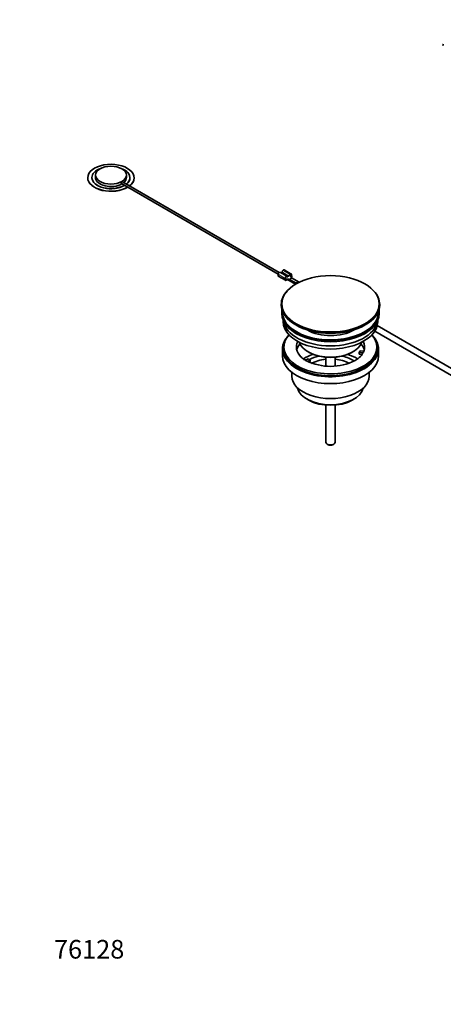
# Model space of a CAD drawing. Units: millimetres. Extents: x 0 to 2428, y 0 to 2735.
# Drawn here: x 0 to 273, y 0 to 635 of the extents above; entities that cross this region are included whole.
import ezdxf
from ezdxf import colors
from ezdxf.entities.mleader import LeaderData, LeaderLine
from ezdxf.math import Vec2, Vec3

# ---------------------------------------------------------------- set-up
doc = ezdxf.new("R2010")
doc.units = ezdxf.units.MM
doc.layers.add('DV5_Défaut', color=7, linetype='Continuous')
doc.layers.add('Défaut', color=7, linetype='Continuous')

# ---------------------------------------------------------------- blocks, each defined once
blk = doc.blocks.new('_DOT')
at = {"color": 0}
blk.add_line((0, 0), (-1, 0), dxfattribs=at)
at = {"color": 0, "const_width": 0.333}
blk.add_lwpolyline([(-0.1665, 0, 1), (0.1665, 0, 1)], format="xyb", close=True, dxfattribs=at)
blk = doc.blocks.new('SE4')
at = {"layer": 'DV5_Défaut', "color": 7, "linetype": 'Continuous', "lineweight": 35}
for p, q in [((273.29, 619.1), (273.29, 618.45)), ((48.92, 534.76), (48.92, 533.13)), ((68.92, 533.13), (68.92, 534.76)), ((43.92, 533.05), (43.92, 532.96)), ((46.67, 533.13), (46.67, 533.05)), ((65.66, 529.3), (166.74, 470.94)), ((167.51, 472), (66.31, 530.43)), ((71.17, 533.05), (71.17, 533.13)), ((73.92, 532.96), (73.92, 533.05)), ((166.73, 469.77), (166.73, 470.83)), ((167.7, 472.02), (168.14, 471.97)), ((172.96, 469.35), (168.93, 471.68)), ((169.37, 472.11), (169.41, 472.06)), ((169.43, 472.71), (169.87, 473.27)), ((173.52, 469.68), (169.49, 472.01)), ((173.56, 469.63), (169.53, 471.96)), ((169.55, 471.32), (170.09, 471.63)), ((175.24, 470.96), (170.65, 473.61)), ((171.29, 470.85), (170.83, 470.58)), ((170.9, 470.54), (171.29, 470.77)), ((171.04, 470.46), (171.51, 470.73)), ((172.62, 469.55), (172.8, 470)), ((172.72, 470.09), (172.7, 470.1)), ((172.7, 470.02), (172.72, 470.01)), ((173.78, 469.75), (174.47, 470.62)), ((174.5, 470.57), (173.82, 469.7)), ((175.27, 469.42), (174.12, 470.08)), ((175.36, 469.94), (175.36, 470.51)), ((175.43, 469.98), (175.36, 469.94)), ((175.5, 469.85), (175.36, 469.94)), ((175.43, 470.55), (175.43, 469.98)), ((175.65, 469.85), (175.43, 469.98)), ((166.78, 469.68), (171.59, 466.9)), ((171.33, 467.61), (171.33, 468.18)), ((171.33, 467.61), (171.4, 467.65)), ((171.55, 467.48), (171.33, 467.61)), ((171.4, 468.22), (171.4, 467.65)), ((171.54, 467.57), (171.4, 467.65)), ((171.63, 468.88), (172.31, 469.27)), ((171.97, 467.57), (172, 467.59)), ((172.27, 469.25), (172.22, 469.28)), ((172.94, 469.2), (172.26, 469.28)), ((172.29, 469.37), (172.98, 469.29)), ((172.98, 469.2), (173.02, 469.29)), ((173.41, 467.09), (178.06, 464.41)), ((178.3, 464.94), (174.06, 467.39)), ((174.1, 466.81), (178.15, 464.47)), ((174.37, 467.73), (175.5, 468.38)), ((175.16, 469.09), (175.16, 468.52)), ((175.47, 469.59), (175.5, 469.61)), ((175.71, 469.28), (175.71, 469.77)), ((180.05, 465.95), (175.81, 468.4)), ((178.3, 464.56), (178.3, 464.94)), ((178.61, 465.28), (178.83, 465.41)), ((180.03, 465.48), (179.48, 465.8)), ((179.53, 465.81), (179.74, 465.93)), ((180.05, 465.95), (180.05, 465.5)), ((168.85, 451.37), (168.85, 451.07)), ((232.35, 451.07), (232.35, 451.37)), ((169.1, 446.33), (169.1, 445.52)), ((232.1, 445.52), (232.1, 446.33)), ((170.1, 440.97), (170.1, 440.21)), ((231.1, 440.21), (231.1, 440.97)), ((229.18, 434.06), (562.86, 241.4)), ((565.81, 244.32), (230.8, 437.74)), ((169.6, 422.65), (169.6, 418.16)), ((170.6, 423.88), (170.6, 422.65)), ((186.11, 420.82), (186.81, 420.41)), ((214.39, 420.41), (215.1, 420.82)), ((219.18, 420.41), (219.7, 421.52)), ((221.57, 420.04), (219.18, 420.41)), ((219.18, 419.35), (219.18, 420.41)), ((220.96, 419.07), (219.18, 419.35)), ((219.7, 421.52), (222.09, 421.15)), ((230.6, 422.65), (230.6, 423.88)), ((231.6, 418.16), (231.6, 422.65)), ((184.35, 415.31), (186.11, 416.33)), ((187.52, 415.51), (185.77, 414.5)), ((186.11, 416.33), (187.52, 415.51)), ((187.52, 414.45), (186.88, 414.08)), ((187.52, 414.45), (187.52, 415.51)), ((197.6, 417.25), (197.6, 411.57)), ((203.6, 411.56), (203.6, 417.25)), ((175.6, 407.58), (175.6, 405.1)), ((225.6, 405.1), (225.6, 407.58)), ((185.5, 390.26), (186.56, 389.65)), ((214.64, 389.65), (215.7, 390.26)), ((197.6, 386.42), (197.6, 362.48)), ((203.6, 362.48), (203.6, 386.42)), ((198.48, 361.25), (199.19, 360.85)), ((202.02, 360.85), (202.72, 361.25))]:
    blk.add_line(p, q, dxfattribs=at)
at = {"layer": 'DV5_Défaut', "color": 7, "linetype": 'Continuous', "lineweight": 18}
for p, q in [((171.33, 468.18), (166.73, 470.83)), ((172.29, 469.37), (167.7, 472.02)), ((169.49, 472.01), (169.53, 471.96)), ((174.47, 470.62), (169.87, 473.27)), ((171.29, 470.77), (171.29, 470.85)), ((172.5, 469.97), (172.5, 470.05)), ((172.7, 470.1), (172.7, 470.02)), ((172.72, 470.01), (172.72, 470.09)), ((175.36, 470.51), (174.79, 470.83)), ((166.73, 469.77), (171.55, 466.99)), ((171.55, 466.99), (171.55, 467.48)), ((171.82, 467.47), (171.82, 466.98)), ((172.94, 469.2), (172.98, 469.29)), ((173.56, 469.63), (173.52, 469.68)), ((173.78, 469.75), (173.82, 469.7)), ((174.06, 467.39), (174.06, 466.9)), ((174.06, 466.9), (178.21, 464.5)), ((178.45, 465.14), (174.21, 467.59)), ((174.37, 467.73), (178.61, 465.28)), ((175.5, 469.61), (175.5, 469.85)), ((179.74, 465.93), (175.5, 468.38)), ((175.66, 468.43), (179.91, 465.98)), ((175.67, 469.21), (175.67, 469.7)), ((178.75, 465.53), (179.32, 465.85)), ((178.83, 465.41), (178.82, 465.42)), ((178.87, 465.47), (178.88, 465.46)), ((179.48, 465.8), (179.46, 465.81)), ((179.51, 465.82), (179.53, 465.81))]:
    blk.add_line(p, q, dxfattribs=at)
at = {"layer": 'DV5_Défaut', "color": 7, "linetype": 'Continuous', "lineweight": 35}
for centre, radius, start, end in [((171.69, 467.07), 0.2, 240, 294.1015), ((175.51, 469.28), 0.2, 306.69067, 0), ((189.49, 424.76), 10.7, 222.89165, 239.68542), ((188.15, 421.75), 7.43, 236.90197, 245.36981), ((200.62, 447.1), 35.67, 244.12342, 296.40483), ((210.73, 425.74), 12.05, 298.52772, 314.02338)]:
    blk.add_arc(centre, radius, start, end, dxfattribs=at)
at = {"layer": 'DV5_Défaut', "color": 7, "linetype": 'Continuous', "lineweight": 18}
for centre, radius, start, end in [((178.89, 465.65), 0.183, 222.99881, 262.65422), ((179.36, 465.54), 0.32, 62.00443, 96.79607)]:
    blk.add_arc(centre, radius, start, end, dxfattribs=at)
at = {"layer": 'DV5_Défaut', "color": 7, "linetype": 'Continuous', "lineweight": 35}
for centre, major_axis, ratio, start_param, end_param in [((273.79, 619.1), (0.5, 0), 0.57735, 2.356194, 3.926991), ((273.79, 618.45), (0.5, 0), 0.57735, 3.141593, 3.926991), ((58.92, 533.05), (-15, 0), 0.57735, 2.49122, 6.283185), ((58.92, 533.13), (-12.25, 0), 0.57735, 5.289788, 6.283185), ((58.92, 533.13), (-12.25, 0), 0.57735, 2.513515, 4.13499), ((58.92, 533.05), (-15, 0), 0.57735, 0, 2.368246), ((58.92, 532.96), (-15, 0), 0.57735, 0, 2.374913), ((58.92, 533.13), (-12.25, 0), 0.57735, 0, 2.356194), ((58.92, 533.05), (-12.25, 0), 0.57735, 0, 2.356194), ((58.92, 533.13), (-10, 0), 0.57735, 0, 2.356194), ((58.92, 533.13), (-10, 0), 0.57735, 2.549317, 3.141593), ((58.92, 533.05), (-12.25, 0), 0.57735, 2.521786, 3.141593), ((58.92, 532.96), (-15, 0), 0.57735, 2.497951, 3.141593), ((167.37, 471.2), (-0.45, -0.779), 0.57735, 3.385133, 5.497787), ((168.56, 471.72), (0.557, -0.223), 0.19689, 0.941127, 2.511924), ((169.85, 472.47), (0.481, 0.359), 0.792402, 1.899452, 3.470249), ((169.89, 472.42), (0.481, 0.359), 0.792402, 3.141593, 3.470249), ((170.2, 472.83), (-0.45, -0.779), 0.57735, 3.141593, 4.468848), ((171.4, 470.79), (-0.15, 0), 0.57735, 4.738649, 5.497787), ((171.4, 470.71), (-0.15, 0), 0.57735, 3.632475, 5.497787), ((171.4, 470.79), (-0.15, 0), 0.57735, 2.356194, 3.115333), ((168.92, 470.79), (3.8, 0), 0.57735, -0.495507, -0.346865), ((168.92, 470.71), (3.8, 0), 0.57735, -0.467957, -0.346865), ((172.64, 470.02), (-0.15, 0), 0.57735, 4.281026, 5.93632), ((172.64, 469.94), (0.15, 0), 0.57735, 1.139433, 2.794727), ((172.65, 470.01), (-0.15, 0), 0.57735, 2.911314, 4.281026), ((172.65, 469.93), (-0.15, 0), 0.57735, 3.579729, 4.281026), ((174.79, 470.18), (-0.45, -0.779), 0.57735, 2.356194, 4.468848), ((174.79, 470.18), (-0.4, -0.693), 0.57735, 2.356194, 4.468848), ((166.88, 469.85), (0.1, 0.173), 0.57735, 2.356194, 3.141593), ((171.97, 468.55), (-0.45, -0.779), 0.57735, 3.385133, 5.497787), ((171.97, 468.55), (0.4, 0.693), 0.57735, 0.243541, 2.356194), ((171.75, 467.69), (0.3, 0), 0.57735, 3.926991, 5.497787), ((171.69, 467.56), (-0.2, 0), 0.57735, 0.785398, 2.230005), ((172.86, 466.04), (1.9, 0), 0.57735, 0.785398, 2.230005), ((172.86, 466.69), (1.7, 0), 0.57735, 0.785398, 2.230005), ((172.7, 467.18), (-1, 0), 0.57735, 4.893826, 5.497787), ((172.86, 466.69), (1.85, 0), 0.57735, 0.821199, 1.752233), ((172.8, 469.28), (-0.186, 0.074), 0.19689, 2.511924, 3.141593), ((172.84, 469.37), (-0.186, 0.074), 0.19689, 2.511924, 4.08272), ((173.64, 469.83), (-0.16, -0.12), 0.792402, 0.328656, 1.899452), ((173.68, 469.79), (0.16, 0.12), 0.792402, 3.470249, 5.041045), ((174.54, 467.05), (0.508, 0.88), 0.57735, 1.262724, 1.513474), ((174.37, 467.32), (0.25, 0.433), 0.57735, 0.785398, 1.262724), ((177.01, 469.09), (1.85, 0), 0.57735, 2.960156, 3.825499), ((177.01, 469.09), (1.7, 0), 0.57735, 2.482384, 3.926991), ((177.01, 468.52), (1.85, 0), 0.57735, 3.141593, 3.419063), ((176.18, 469.18), (-1, 0), 0.57735, 5.497787, 6.101749), ((175.29, 469.73), (-0.3, 0), 0.57735, 2.356194, 3.926991), ((175.5, 467.98), (0.25, 0.433), 0.57735, 0.308072, 0.785398), ((175.51, 469.28), (-0.119, 0.16), 0.645422, 3.141593, 3.164043), ((175.51, 469.77), (-0.2, 0), 0.57735, 2.482384, 3.926991), ((175.33, 467.5), (0.508, 0.88), 0.57735, 0.057322, 0.308072), ((178.78, 464.6), (0.508, 0.88), 0.57735, 1.262724, 1.513474), ((178.61, 464.87), (0.25, 0.433), 0.57735, 0.785398, 1.262724), ((179.18, 465.28), (0.3, 0.52), 0.57735, 1.560592, 2.834199), ((178.83, 465.49), (-0.05, -0.0866), 0.57735, 0.785398, 1.560592), ((179.53, 465.89), (-0.05, -0.0866), 0.57735, 0.010205, 0.785398), ((179.74, 465.53), (0.25, 0.433), 0.57735, 0.308072, 0.785398), ((179.58, 465.05), (0.508, 0.88), 0.57735, 0.057322, 0.308072), ((200.6, 451.37), (-31.75, 0), 0.57735, 5.796405, 6.283185), ((200.6, 451.37), (-31.75, 0), 0.57735, 3.141593, 3.629285), ((200.6, 451.07), (31.75, 0), 0.57735, 3.141593, 6.283185), ((200.6, 446.33), (-31.5, 0), 0.57735, 6.183422, 6.283185), ((200.6, 446.33), (-31.5, 0), 0.57735, 0, 3.241356), ((200.6, 445.52), (-31.5, 0), 0.57735, 0, 3.141593), ((200.6, 446.33), (-31, 0), 0.57735, 6.24342, 6.283185), ((200.6, 446.33), (-31, 0), 0.57735, 0, 3.181358), ((200.6, 440.21), (-30.5, 0), 0.57735, 0, 3.141593), ((200.6, 442.25), (-30.5, 0), 0.57735, 0.087049, 3.054543), ((200.6, 443.7), (-21.5, 0), 0.57735, 0.791478, 2.356194), ((200.6, 422.65), (-31, 0), 0.57735, 5.761876, 6.283185), ((200.6, 422.65), (-31, 0), 0.57735, 0, 3.662902), ((200.6, 423.88), (-30, 0), 0.57735, 5.812408, 6.283185), ((200.6, 423.88), (-30, 0), 0.57735, 0, 3.61237), ((200.6, 423.88), (22, 0), 0.57735, 2.85337, 3.662539), ((200.6, 420.2), (-22, 0), 0.57735, 5.820123, 6.138041), ((200.6, 429.19), (20.5, 0), 0.57735, 3.328559, 6.096219), ((200.6, 420.2), (-22, 0), 0.57735, 3.286737, 3.604655), ((200.6, 423.88), (-22, 0), 0.57735, 2.925263, 3.429816), ((200.6, 422.65), (-30, 0), 0.57735, 0, 3.141593), ((200.6, 407.55), (-23, 0), 0.57735, 5.220561, 5.573428), ((200.6, 428.37), (-19.5, 0), 0.57735, 0.785398, 2.356194), ((200.6, 407.55), (-23, 0), 0.57735, 3.847641, 4.204217), ((200.6, 423.88), (22, 0), 0.57735, 5.715277, 5.975916), ((200.6, 423.88), (22, 0), 0.57735, -0.30727, -0.216329), ((200.6, 418.16), (-31, 0), 0.57735, 0, 3.141593), ((200.6, 407.55), (-19.75, 0), 0.57735, 5.115457, 5.472468), ((200.6, 405.92), (17.75, 0), 0.57735, 1.740626, 2.356194), ((200.6, 405.92), (17.75, 0), 0.57735, 0.826507, 1.400967), ((200.6, 407.55), (-19.75, 0), 0.57735, 3.830283, 4.309321), ((200.6, 405.1), (-25, 0), 0.57735, 0, 3.141593), ((200.6, 398.98), (21.35, 0), 0.57735, 3.267065, 6.157713), ((200.6, 397.75), (-19.85, 0), 0.57735, 0.785398, 2.356194), ((200.6, 362.48), (3, 0), 0.57735, 3.141593, 6.283185), ((200.6, 361.66), (2, 0), 0.57735, 3.926991, 5.497787)]:
    blk.add_ellipse(centre, major_axis=major_axis, ratio=ratio, start_param=start_param, end_param=end_param, dxfattribs=at)
for centre, major_axis in [((58.92, 534.76), (-10, 0)), ((200.6, 451.75), (31.45, 0))]:
    blk.add_ellipse(centre, major_axis=major_axis, ratio=0.57735, dxfattribs=at)
at = {"layer": 'DV5_Défaut', "color": 7, "linetype": 'Continuous', "lineweight": 18}
for centre, major_axis, ratio, start_param, end_param in [((171.69, 467.07), (0.1, 0.173), 0.57735, 2.356194, 3.141593), ((171.69, 467.07), (0.2, 0), 0.57735, 3.926991, 5.371598), ((171.69, 467.07), (-0.082, 0.183), 0.500097, 3.141593, 3.982603), ((172.86, 466.2), (-1.7, 0), 0.57735, 3.926991, 5.371598), ((174.2, 466.98), (0.1, 0.173), 0.57735, 2.356194, 3.141593), ((177.01, 468.6), (1.7, 0), 0.57735, 2.482384, 2.881621), ((175.51, 469.28), (-0.119, 0.16), 0.645422, 3.164043, 3.855413), ((175.51, 469.28), (-0.2, 0), 0.57735, 2.482384, 3.141593), ((178.82, 465.5), (-0.05, -0.0866), 0.57735, 0.785398, 1.560592), ((179.51, 465.9), (-0.05, -0.0866), 0.57735, 0.010205, 0.785398), ((200.6, 451.37), (-31.75, 0), 0.57735, 0, 3.141593)]:
    blk.add_ellipse(centre, major_axis=major_axis, ratio=ratio, start_param=start_param, end_param=end_param, dxfattribs=at)
at = {"layer": 'DV5_Défaut', "color": 7, "linetype": 'Continuous', "lineweight": 35}
for points, knots in [([(65.66, 529.3), (65.63, 529.32), (65.61, 529.34), (65.59, 529.36), (65.56, 529.4), (65.54, 529.44), (65.53, 529.49), (65.51, 529.55), (65.51, 529.61), (65.52, 529.67), (65.52, 529.73), (65.54, 529.8), (65.56, 529.86), (65.59, 529.93), (65.62, 529.99), (65.66, 530.06), (65.7, 530.12), (65.74, 530.18), (65.79, 530.23), (65.84, 530.28), (65.89, 530.33), (65.94, 530.36), (65.99, 530.4), (66.04, 530.42), (66.09, 530.44), (66.14, 530.46), (66.19, 530.46), (66.23, 530.45), (66.26, 530.45), (66.28, 530.44), (66.31, 530.43)], [0, 0, 0, 0, 0.071992, 0.071992, 0.071992, 0.179422, 0.179422, 0.179422, 0.286695, 0.286695, 0.286695, 0.393801, 0.393801, 0.393801, 0.500988, 0.500988, 0.500988, 0.608379, 0.608379, 0.608379, 0.715779, 0.715779, 0.715779, 0.822978, 0.822978, 0.822978, 0.930081, 0.930081, 0.930081, 1, 1, 1, 1]), ([(175.38, 468.85), (175.42, 468.92), (175.51, 469.02), (175.61, 469.1), (175.63, 469.12)], [0, 0, 0, 0, 0.832885, 1, 1, 1, 1]), ([(179.37, 465.81), (179.37, 465.81), (179.36, 465.81), (179.32, 465.8), (179.24, 465.78), (179.13, 465.71), (179.02, 465.62), (178.94, 465.57), (178.92, 465.55), (178.91, 465.55)], [0, 0, 0, 0, 0.003831, 0.115776, 0.297241, 0.591504, 0.844269, 0.973502, 1, 1, 1, 1]), ([(179.37, 465.81), (179.37, 465.82), (179.37, 465.82), (179.37, 465.82), (179.36, 465.82), (179.36, 465.83), (179.36, 465.83), (179.36, 465.83), (179.35, 465.84), (179.34, 465.84), (179.34, 465.84), (179.34, 465.84), (179.33, 465.84), (179.33, 465.85), (179.33, 465.85), (179.32, 465.85)], [0, 0, 0, 0, 0.342378, 0.342378, 0.342378, 0.469746, 0.469746, 0.469746, 0.783245, 0.783245, 0.783245, 0.85973, 0.85973, 0.85973, 1, 1, 1, 1]), ([(179.46, 465.81), (179.45, 465.82), (179.44, 465.82), (179.42, 465.83), (179.41, 465.83), (179.39, 465.84), (179.37, 465.84), (179.36, 465.84), (179.35, 465.85), (179.34, 465.85), (179.33, 465.85), (179.33, 465.85), (179.32, 465.85), (179.32, 465.85), (179.32, 465.85), (179.32, 465.85)], [0, 0, 0, 0, 0.309442, 0.309442, 0.309442, 0.663734, 0.663734, 0.663734, 0.90632, 0.90632, 0.90632, 0.983784, 0.983784, 0.983784, 1, 1, 1, 1]), ([(179.46, 465.81), (179.46, 465.81), (179.46, 465.81), (179.46, 465.81), (179.46, 465.81), (179.45, 465.81), (179.44, 465.81), (179.43, 465.81), (179.42, 465.81), (179.41, 465.81)], [0, 0, 0, 0, 0.082925, 0.082925, 0.082925, 0.640719, 0.640719, 0.640719, 1, 1, 1, 1])]:
    blk.add_open_spline(points, degree=3, knots=knots, dxfattribs=at)
at = {"layer": 'DV5_Défaut', "color": 7, "linetype": 'Continuous', "lineweight": 18}
for points, knots in [([(178.75, 465.53), (178.76, 465.52), (178.78, 465.52), (178.79, 465.51), (178.8, 465.51), (178.82, 465.51), (178.84, 465.52), (178.86, 465.52), (178.88, 465.53), (178.89, 465.54), (178.9, 465.54), (178.91, 465.55), (178.91, 465.55)], [0, 0, 0, 0, 0.233468, 0.233468, 0.233468, 0.539209, 0.539209, 0.539209, 0.874309, 0.874309, 0.874309, 1, 1, 1, 1]), ([(178.82, 465.42), (178.79, 465.43), (178.77, 465.45), (178.75, 465.49), (178.75, 465.51), (178.75, 465.53)], [0, 0, 0, 0, 0.5, 0.5, 1, 1, 1, 1]), ([(179.41, 465.81), (179.4, 465.8), (179.39, 465.8), (179.38, 465.8), (179.34, 465.79), (179.3, 465.77), (179.26, 465.75), (179.24, 465.74), (179.22, 465.73), (179.2, 465.71), (179.16, 465.69), (179.12, 465.66), (179.09, 465.63), (179.05, 465.6), (179.01, 465.57), (178.97, 465.54), (178.95, 465.52), (178.92, 465.5), (178.89, 465.49), (178.88, 465.48), (178.87, 465.47), (178.87, 465.47)], [0, 0, 0, 0, 0.0918942, 0.0918942, 0.0918942, 0.3287326, 0.3287326, 0.3287326, 0.448155, 0.448155, 0.448155, 0.6416067, 0.6416067, 0.6416067, 0.8296802, 0.8296802, 0.8296802, 0.9570285, 0.9570285, 0.9570285, 1, 1, 1, 1])]:
    blk.add_open_spline(points, degree=3, knots=knots, dxfattribs=at)

msp = doc.modelspace()

# ---------------------------------------------------------------- block references
at = {"layer": 'Défaut'}
msp.add_blockref('SE4', (0, 0), dxfattribs=at)

# ---------------------------------------------------------------- leaders
at = {"layer": 'Défaut', "color": 7, "linetype": 'Continuous', "lineweight": 18}
ml = msp.add_multileader_mtext('Standard', dxfattribs=at)
ml.set_content('{\\pxsm0.9;\\fArial|b1||i0||c0|p34;\\W1.;170E\\P}', color=256)
ml.set_leader_properties()
ml.set_arrow_properties(name='DOT')
ml.build(insert=Vec2(0, 0))
ml.multileader.update_dxf_attribs({"leader_type": 0, "dogleg_length": 0, "arrow_head_size": 12})
ctx = ml.context
ctx.base_point, ctx.char_height, ctx.arrow_head_size, ctx.landing_gap_size = Vec3(79.85, 2728.44), 12, 12, 4.2
notes = []
notes.append((ctx, [(0, (0, 0, 0), (0, 0), (1, 0), 1, [])]))
ctx.mtext.insert = Vec3(81.85, 2734.54)
ml = msp.add_multileader_mtext('Standard', dxfattribs=at)
ml.set_content('{\\pxsm0.9;\\fSolid Edge ISO|b1||i0||c0|p34;\\W1.;25/03/2021\\P}', color=256)
ml.set_leader_properties()
ml.set_arrow_properties(name='DOT')
ml.build(insert=Vec2(0, 0))
ml.multileader.update_dxf_attribs({"leader_type": 0, "dogleg_length": 0, "arrow_head_size": 12})
ctx = ml.context
ctx.base_point, ctx.char_height, ctx.arrow_head_size, ctx.landing_gap_size = Vec3(2340.37, 2706.7), 12, 12, 4.2
notes.append((ctx, [(0, (0, 0, 0), (0, 0), (1, 0), 1, [])]))
ctx.mtext.insert = Vec3(2342.37, 2712.82)
ml = msp.add_multileader_mtext('Standard', dxfattribs=at)
ml.set_content('{\\pxsm0.9;\\fArial|b1||i0||c0|p34;\\W1.;76128\\P}', color=256)
ml.set_leader_properties()
ml.set_arrow_properties(name='DOT')
ml.build(insert=Vec2(0, 0))
ml.multileader.update_dxf_attribs({"leader_type": 0, "dogleg_length": 0, "arrow_head_size": 12})
ctx = ml.context
ctx.base_point, ctx.char_height, ctx.arrow_head_size, ctx.landing_gap_size = Vec3(20.12, 35.38), 12, 12, 4.2
notes.append((ctx, [(0, (0, 0, 0), (0, 0), (1, 0), 1, [])]))
ctx.mtext.insert = Vec3(22.12, 41.5)
for ctx, leaders in notes:
    for number, flags, end, landing, length, lines in leaders:
        leader = LeaderData()
        leader.index, (leader.has_last_leader_line, leader.has_dogleg_vector, leader.attachment_direction) = number, flags
        leader.last_leader_point, leader.dogleg_vector, leader.dogleg_length = Vec3(end), Vec3(landing), length
        for number, points, colour, breaks in lines:
            line = LeaderLine()
            line.index, line.vertices, line.color, line.breaks = number, Vec3.list(points), colors.encode_raw_color(colour), breaks
            leader.lines.append(line)
        ctx.leaders.append(leader)

doc.saveas('drawing.dxf')
